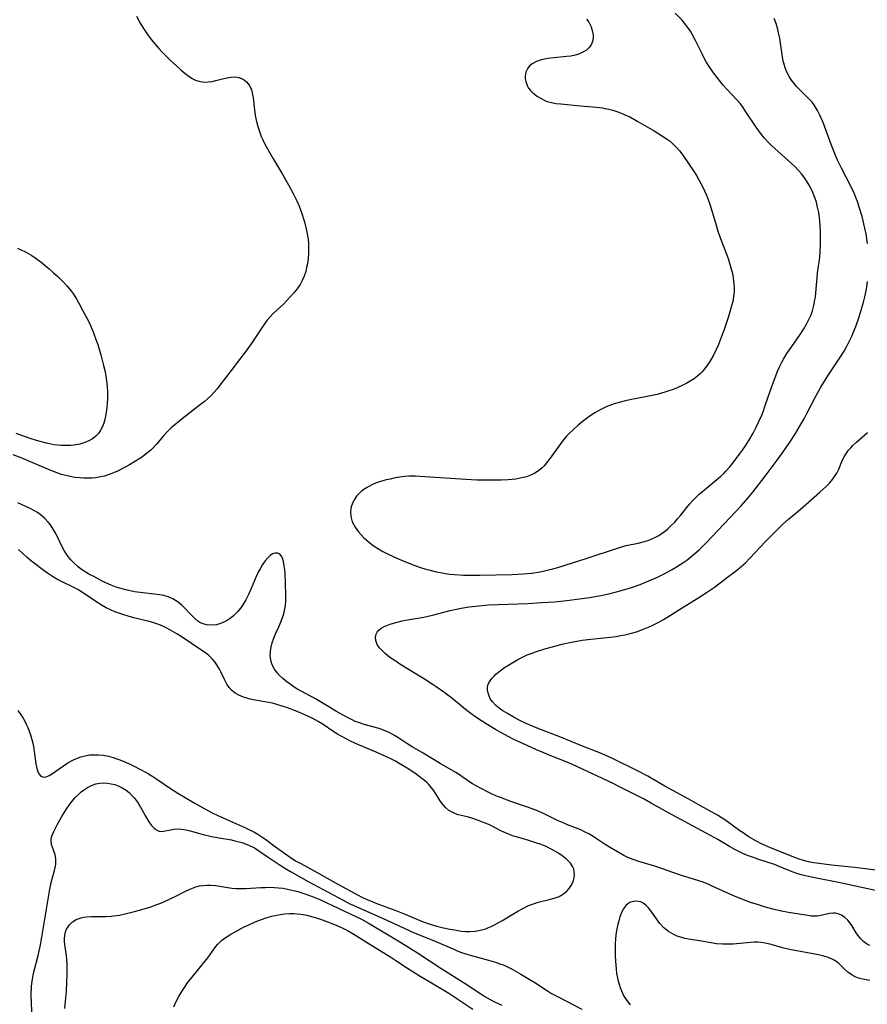
# Model space of a CAD drawing. Units: inches. Extents: x 2139439 to 2144892, y 213879 to 219350.
# Drawn here: x 2139708 to 2139839, y 216112 to 216264 of the extents above; entities that cross this region are included whole.
import ezdxf

# ---------------------------------------------------------------- set-up
doc = ezdxf.new("R2010")
doc.units = ezdxf.units.IN
doc.header["$MEASUREMENT"] = 0
doc.layers.add('c_28_T13S_R21E', color=215, linetype='Continuous')

msp = doc.modelspace()

# ---------------------------------------------------------------- linework, layer by layer
at = {"layer": 'c_28_T13S_R21E'}
for points in [[(2139795.46, 216263.98, 856), (2139795.8, 216263.52, 856), (2139796.17, 216262.82, 856), (2139796.35, 216262.26, 856), (2139796.47, 216261.58, 856), (2139796.46, 216261.04, 856), (2139796.37, 216260.52, 856), (2139796.16, 216260.04, 856), (2139795.86, 216259.6, 856), (2139795.43, 216259.2, 856), (2139794.91, 216258.88, 856), (2139794.28, 216258.61, 856), (2139793.69, 216258.44, 856), (2139793.06, 216258.31, 856), (2139792.35, 216258.21, 856), (2139790.46, 216258.03, 856), (2139789.49, 216257.92, 856), (2139788.96, 216257.83, 856), (2139788.45, 216257.71, 856), (2139787.76, 216257.48, 856), (2139787.08, 216257.12, 856), (2139786.69, 216256.79, 856), (2139786.4, 216256.43, 856), (2139786.12, 216255.83, 856), (2139786, 216255.18, 856), (2139786.01, 216254.77, 856), (2139786.09, 216254.36, 856), (2139786.32, 216253.76, 856), (2139786.54, 216253.38, 856), (2139786.82, 216253.02, 856), (2139787.11, 216252.72, 856), (2139787.43, 216252.43, 856), (2139787.92, 216252.07, 856), (2139788.45, 216251.74, 856), (2139789.02, 216251.47, 856), (2139789.41, 216251.32, 856), (2139790.04, 216251.15, 856), (2139790.75, 216251.02, 856), (2139791.49, 216250.93, 856), (2139794.54, 216250.62, 856), (2139796.98, 216250.42, 856), (2139797.92, 216250.31, 856), (2139798.26, 216250.25, 856), (2139798.91, 216250.11, 856), (2139799.51, 216249.95, 856), (2139800.11, 216249.76, 856), (2139800.69, 216249.55, 856), (2139801.27, 216249.32, 856), (2139802.21, 216248.88, 856), (2139803.38, 216248.24, 856), (2139805.88, 216246.78, 856), (2139807.33, 216245.88, 856), (2139807.86, 216245.52, 856), (2139808.32, 216245.17, 856), (2139808.75, 216244.8, 856), (2139809.37, 216244.18, 856), (2139809.78, 216243.69, 856), (2139810.17, 216243.17, 856), (2139811.27, 216241.59, 856), (2139811.91, 216240.64, 856), (2139812.38, 216239.9, 856), (2139812.82, 216239.14, 856), (2139813.31, 216238.23, 856), (2139813.64, 216237.55, 856), (2139813.95, 216236.86, 856), (2139814.26, 216236.06, 856), (2139814.47, 216235.47, 856), (2139815.3, 216232.61, 856), (2139815.76, 216231.17, 856), (2139816.25, 216229.79, 856), (2139817.26, 216227.12, 856), (2139817.5, 216226.41, 856), (2139817.71, 216225.7, 856), (2139817.93, 216224.83, 856), (2139818.07, 216224.09, 856), (2139818.17, 216223.17, 856), (2139818.19, 216222.57, 856), (2139818.18, 216221.98, 856), (2139818.11, 216221.23, 856), (2139817.97, 216220.48, 856), (2139817.66, 216219.27, 856), (2139817.28, 216218.05, 856), (2139816.66, 216216.21, 856), (2139816.27, 216215.1, 856), (2139815.79, 216213.87, 856), (2139815.44, 216213.09, 856), (2139815.01, 216212.23, 856), (2139814.44, 216211.26, 856), (2139813.99, 216210.57, 856), (2139813.49, 216209.93, 856), (2139813.2, 216209.6, 856), (2139812.96, 216209.37, 856), (2139812.61, 216209.05, 856), (2139812.02, 216208.61, 856), (2139811.4, 216208.21, 856), (2139810.91, 216207.93, 856), (2139810.39, 216207.67, 856), (2139809.42, 216207.23, 856), (2139808.8, 216206.97, 856), (2139808.16, 216206.73, 856), (2139807.51, 216206.52, 856), (2139806.33, 216206.2, 856), (2139804.81, 216205.87, 856), (2139802.14, 216205.35, 856), (2139801.47, 216205.21, 856), (2139800.5, 216204.97, 856), (2139799.69, 216204.73, 856), (2139799.14, 216204.54, 856), (2139798.59, 216204.32, 856), (2139798.07, 216204.09, 856), (2139797.56, 216203.83, 856), (2139796.85, 216203.43, 856), (2139796.18, 216202.98, 856), (2139795.8, 216202.72, 856), (2139794.78, 216201.95, 856), (2139794.16, 216201.43, 856), (2139793.43, 216200.8, 856), (2139792.76, 216200.15, 856), (2139792.44, 216199.81, 856), (2139791.88, 216199.14, 856), (2139790.77, 216197.68, 856), (2139789.68, 216196.15, 856), (2139789.31, 216195.66, 856), (2139788.92, 216195.2, 856), (2139788.63, 216194.9, 856), (2139788.04, 216194.41, 856), (2139787.52, 216194.08, 856), (2139786.97, 216193.8, 856), (2139786.2, 216193.51, 856), (2139785.71, 216193.38, 856), (2139785.22, 216193.27, 856), (2139784.55, 216193.16, 856), (2139783.98, 216193.1, 856), (2139783.41, 216193.05, 856), (2139782.35, 216193, 856), (2139780.44, 216192.98, 856), (2139778.58, 216193.01, 856), (2139776.86, 216193.07, 856), (2139772.89, 216193.32, 856), (2139769.85, 216193.56, 856), (2139769.1, 216193.6, 856), (2139768.16, 216193.59, 856), (2139767.44, 216193.54, 856), (2139766.71, 216193.45, 856), (2139765.99, 216193.33, 856), (2139765.19, 216193.16, 856), (2139764.58, 216193.02, 856), (2139763.57, 216192.72, 856), (2139762.97, 216192.51, 856), (2139762.38, 216192.26, 856), (2139761.92, 216192.03, 856), (2139761.48, 216191.77, 856), (2139760.81, 216191.29, 856), (2139760.23, 216190.73, 856), (2139760.04, 216190.5, 856), (2139759.72, 216190.03, 856), (2139759.42, 216189.45, 856), (2139759.21, 216188.86, 856), (2139759.09, 216188.14, 856), (2139759.15, 216187.37, 856), (2139759.37, 216186.59, 856), (2139759.81, 216185.73, 856), (2139760.31, 216185.03, 856), (2139760.72, 216184.56, 856), (2139761.16, 216184.12, 856), (2139761.75, 216183.6, 856), (2139762.37, 216183.1, 856), (2139762.76, 216182.82, 856), (2139763.42, 216182.39, 856), (2139764.06, 216182.02, 856), (2139764.72, 216181.67, 856), (2139765.88, 216181.11, 856), (2139767.55, 216180.39, 856), (2139769.01, 216179.84, 856), (2139769.86, 216179.55, 856), (2139770.7, 216179.28, 856), (2139771.37, 216179.1, 856), (2139772.29, 216178.88, 856), (2139772.99, 216178.74, 856), (2139773.69, 216178.62, 856), (2139774.38, 216178.53, 856), (2139775.14, 216178.46, 856), (2139776.52, 216178.37, 856), (2139777.38, 216178.35, 856), (2139778.96, 216178.36, 856), (2139784.01, 216178.48, 856), (2139785.7, 216178.56, 856), (2139787.02, 216178.68, 856), (2139788.34, 216178.88, 856), (2139789, 216179.01, 856), (2139789.61, 216179.15, 856), (2139790.29, 216179.32, 856), (2139791.02, 216179.53, 856), (2139795.41, 216180.9, 856), (2139800.55, 216182.63, 856), (2139801.54, 216182.91, 856), (2139803.42, 216183.29, 856), (2139804.37, 216183.53, 856), (2139805.08, 216183.77, 856), (2139805.97, 216184.16, 856), (2139806.57, 216184.48, 856), (2139807.15, 216184.85, 856), (2139807.55, 216185.14, 856), (2139807.98, 216185.49, 856), (2139808.52, 216185.98, 856), (2139809.04, 216186.5, 856), (2139809.49, 216187.01, 856), (2139809.94, 216187.53, 856), (2139811.34, 216189.27, 856), (2139811.79, 216189.81, 856), (2139812.28, 216190.32, 856), (2139812.8, 216190.81, 856), (2139813.61, 216191.52, 856), (2139815.55, 216193.09, 856), (2139816.13, 216193.59, 856), (2139816.59, 216194.02, 856), (2139816.97, 216194.41, 856), (2139817.49, 216195.01, 856), (2139818, 216195.62, 856), (2139818.84, 216196.71, 856), (2139819.39, 216197.46, 856), (2139819.93, 216198.26, 856), (2139820.45, 216199.07, 856), (2139821.12, 216200.24, 856), (2139821.53, 216201.03, 856), (2139821.9, 216201.8, 856), (2139822.44, 216203.01, 856), (2139822.7, 216203.67, 856), (2139822.99, 216204.48, 856), (2139823.8, 216206.84, 856), (2139824.36, 216208.41, 856), (2139824.92, 216209.85, 856), (2139825.19, 216210.45, 856), (2139825.49, 216211.04, 856), (2139825.8, 216211.62, 856), (2139826.31, 216212.48, 856), (2139827.07, 216213.59, 856), (2139828.28, 216215.28, 856), (2139828.94, 216216.31, 856), (2139829.39, 216217.1, 856), (2139829.7, 216217.72, 856), (2139829.99, 216218.35, 856), (2139830.24, 216219.05, 856), (2139830.48, 216219.89, 856), (2139830.65, 216220.74, 856), (2139830.72, 216221.19, 856), (2139830.85, 216222.45, 856), (2139830.98, 216224.14, 856), (2139831.06, 216224.93, 856), (2139831.37, 216227.29, 856), (2139831.45, 216228.22, 856), (2139831.5, 216229.16, 856), (2139831.52, 216230.2, 856), (2139831.5, 216231.24, 856), (2139831.46, 216232.19, 856), (2139831.33, 216233.44, 856), (2139831.22, 216234.23, 856), (2139831.06, 216235.01, 856), (2139830.86, 216235.78, 856), (2139830.54, 216236.75, 856), (2139830.31, 216237.31, 856), (2139830.06, 216237.86, 856), (2139829.77, 216238.41, 856), (2139829.46, 216238.94, 856), (2139828.94, 216239.7, 856), (2139828.56, 216240.18, 856), (2139828.15, 216240.65, 856), (2139827.52, 216241.28, 856), (2139827.03, 216241.75, 856), (2139823.94, 216244.53, 856), (2139823.47, 216244.99, 856), (2139822.82, 216245.69, 856), (2139822.39, 216246.22, 856), (2139821.99, 216246.77, 856), (2139821.6, 216247.33, 856), (2139820.01, 216249.73, 856), (2139819.58, 216250.37, 856), (2139819.15, 216250.94, 856), (2139818.57, 216251.63, 856), (2139817.08, 216253.2, 856), (2139816.52, 216253.83, 856), (2139815.59, 216254.98, 856), (2139815.02, 216255.73, 856), (2139814.35, 216256.69, 856), (2139813.91, 216257.39, 856), (2139813.69, 216257.78, 856), (2139813.26, 216258.62, 856), (2139812.3, 216260.61, 856), (2139811.79, 216261.56, 856), (2139811.45, 216262.15, 856), (2139811.07, 216262.72, 856), (2139810.56, 216263.39, 856), (2139810.14, 216263.86, 856), (2139809.12, 216264.93, 856)], [(2139726.15, 216264.42, 858), (2139726.71, 216263.36, 858), (2139727.31, 216262.41, 858), (2139727.85, 216261.63, 858), (2139728.46, 216260.79, 858), (2139728.9, 216260.23, 858), (2139729.56, 216259.47, 858), (2139730.1, 216258.9, 858), (2139731.35, 216257.67, 858), (2139732.29, 216256.78, 858), (2139732.97, 216256.17, 858), (2139733.65, 216255.6, 858), (2139734.19, 216255.19, 858), (2139734.73, 216254.84, 858), (2139735.21, 216254.6, 858), (2139735.76, 216254.41, 858), (2139736.55, 216254.29, 858), (2139737.16, 216254.31, 858), (2139737.77, 216254.39, 858), (2139738.38, 216254.52, 858), (2139739.59, 216254.85, 858), (2139740.13, 216254.97, 858), (2139740.74, 216255.07, 858), (2139741.33, 216255.08, 858), (2139741.92, 216254.98, 858), (2139742.55, 216254.72, 858), (2139743.09, 216254.32, 858), (2139743.51, 216253.81, 858), (2139743.69, 216253.48, 858), (2139743.89, 216252.93, 858), (2139744.03, 216252.32, 858), (2139744.11, 216251.87, 858), (2139744.36, 216249.57, 858), (2139744.47, 216248.88, 858), (2139744.65, 216248.02, 858), (2139744.81, 216247.43, 858), (2139745.07, 216246.67, 858), (2139745.36, 216245.93, 858), (2139745.59, 216245.41, 858), (2139745.93, 216244.71, 858), (2139746.3, 216244.02, 858), (2139747.13, 216242.58, 858), (2139748.5, 216240.28, 858), (2139749.53, 216238.49, 858), (2139750.34, 216237.03, 858), (2139750.83, 216236.03, 858), (2139751.19, 216235.2, 858), (2139751.56, 216234.22, 858), (2139751.93, 216233.1, 858), (2139752.09, 216232.54, 858), (2139752.35, 216231.45, 858), (2139752.45, 216230.92, 858), (2139752.56, 216230.1, 858), (2139752.61, 216229.44, 858), (2139752.64, 216228.66, 858), (2139752.62, 216227.89, 858), (2139752.56, 216227.18, 858), (2139752.46, 216226.32, 858), (2139752.35, 216225.72, 858), (2139752.21, 216225.14, 858), (2139751.97, 216224.41, 858), (2139751.68, 216223.76, 858), (2139751.33, 216223.14, 858), (2139750.88, 216222.47, 858), (2139750.38, 216221.83, 858), (2139749.88, 216221.25, 858), (2139749.31, 216220.64, 858), (2139748.72, 216220.04, 858), (2139747.21, 216218.63, 858), (2139746.71, 216218.12, 858), (2139746.23, 216217.6, 858), (2139745.73, 216216.93, 858), (2139744.33, 216214.75, 858), (2139743.81, 216213.99, 858), (2139742.9, 216212.71, 858), (2139742.02, 216211.55, 858), (2139740.72, 216209.89, 858), (2139738.99, 216207.62, 858), (2139738.54, 216207.05, 858), (2139738.06, 216206.5, 858), (2139737.57, 216205.99, 858), (2139737.07, 216205.52, 858), (2139736.54, 216205.06, 858), (2139735.99, 216204.62, 858), (2139733.15, 216202.44, 858), (2139732.02, 216201.53, 858), (2139731.5, 216201.06, 858), (2139730.89, 216200.46, 858), (2139730.31, 216199.83, 858), (2139729.21, 216198.51, 858), (2139728.6, 216197.84, 858), (2139728.35, 216197.61, 858), (2139727.65, 216197.03, 858), (2139726.9, 216196.5, 858), (2139725.73, 216195.76, 858), (2139725.07, 216195.37, 858), (2139724.27, 216194.92, 858), (2139723.19, 216194.38, 858), (2139722.08, 216193.9, 858), (2139721.23, 216193.62, 858), (2139720.34, 216193.43, 858), (2139719.82, 216193.35, 858), (2139719.29, 216193.3, 858), (2139718.49, 216193.28, 858), (2139717.98, 216193.29, 858), (2139717.47, 216193.32, 858), (2139716.62, 216193.42, 858), (2139715.93, 216193.54, 858), (2139715.25, 216193.69, 858), (2139714.58, 216193.88, 858), (2139714.18, 216194.01, 858), (2139712.92, 216194.49, 858), (2139708.36, 216196.42, 858), (2139707.13, 216196.91, 858)], [(2139838.74, 216229.41, 858), (2139838.65, 216230.12, 858), (2139838.56, 216230.68, 858), (2139838.34, 216231.82, 858), (2139837.9, 216233.59, 858), (2139837.47, 216235.02, 858), (2139837.23, 216235.73, 858), (2139837.04, 216236.26, 858), (2139836.66, 216237.16, 858), (2139836.25, 216238.06, 858), (2139834.71, 216241.02, 858), (2139834.12, 216242.29, 858), (2139833.77, 216243.12, 858), (2139833.16, 216244.68, 858), (2139831.9, 216248.07, 858), (2139831.42, 216249.2, 858), (2139831.06, 216249.92, 858), (2139830.59, 216250.67, 858), (2139830.19, 216251.19, 858), (2139829.75, 216251.68, 858), (2139827.87, 216253.58, 858), (2139827.43, 216254.08, 858), (2139827.03, 216254.6, 858), (2139826.67, 216255.16, 858), (2139826.33, 216255.82, 858), (2139826.05, 216256.51, 858), (2139825.84, 216257.2, 858), (2139825.76, 216257.5, 858), (2139825.63, 216258.19, 858), (2139825.33, 216260.3, 858), (2139825.21, 216261.08, 858), (2139825.05, 216261.86, 858), (2139824.93, 216262.37, 858), (2139824.65, 216263.3, 858), (2139824.34, 216264.11, 858)], [(2139707.8, 216228.7, 860), (2139708.34, 216228.47, 860), (2139708.82, 216228.25, 860), (2139709.3, 216228, 860), (2139710, 216227.59, 860), (2139710.68, 216227.14, 860), (2139711.45, 216226.56, 860), (2139712.09, 216226.06, 860), (2139712.71, 216225.53, 860), (2139713.37, 216224.94, 860), (2139714.02, 216224.34, 860), (2139714.95, 216223.42, 860), (2139715.43, 216222.9, 860), (2139715.99, 216222.23, 860), (2139716.41, 216221.65, 860), (2139716.96, 216220.81, 860), (2139717.28, 216220.24, 860), (2139717.84, 216219.19, 860), (2139718.67, 216217.56, 860), (2139719.03, 216216.81, 860), (2139719.52, 216215.68, 860), (2139719.9, 216214.66, 860), (2139720.16, 216213.88, 860), (2139720.63, 216212.29, 860), (2139721.07, 216210.63, 860), (2139721.24, 216209.9, 860), (2139721.4, 216209.05, 860), (2139721.57, 216207.88, 860), (2139721.63, 216207.33, 860), (2139721.67, 216206.68, 860), (2139721.69, 216206.04, 860), (2139721.67, 216205.47, 860), (2139721.64, 216204.89, 860), (2139721.57, 216204.16, 860), (2139721.41, 216203.09, 860), (2139721.24, 216202.32, 860), (2139721.09, 216201.77, 860), (2139720.89, 216201.24, 860), (2139720.55, 216200.57, 860), (2139720.26, 216200.16, 860), (2139719.84, 216199.73, 860), (2139719.35, 216199.36, 860), (2139718.67, 216198.98, 860), (2139718.05, 216198.74, 860), (2139717.4, 216198.55, 860), (2139716.51, 216198.38, 860), (2139716.02, 216198.32, 860), (2139715.52, 216198.3, 860), (2139714.58, 216198.31, 860), (2139714, 216198.36, 860), (2139713.42, 216198.44, 860), (2139712.92, 216198.53, 860), (2139712.26, 216198.67, 860), (2139711.12, 216198.97, 860), (2139709.9, 216199.35, 860), (2139708.58, 216199.8, 860), (2139707.59, 216200.18, 860)], [(2139840.43, 216129.69, 858), (2139834.53, 216130.97, 858), (2139830.12, 216131.83, 858), (2139829.21, 216132.04, 858), (2139828.58, 216132.2, 858), (2139828, 216132.37, 858), (2139826.89, 216132.77, 858), (2139825.14, 216133.5, 858), (2139824.42, 216133.77, 858), (2139822.13, 216134.51, 858), (2139820.89, 216134.95, 858), (2139820.27, 216135.19, 858), (2139819.54, 216135.51, 858), (2139818.91, 216135.81, 858), (2139818.29, 216136.13, 858), (2139817.48, 216136.59, 858), (2139815.67, 216137.66, 858), (2139814.56, 216138.28, 858), (2139811.23, 216140.08, 858), (2139808.06, 216141.75, 858), (2139805.3, 216143.31, 858), (2139804.33, 216143.84, 858), (2139800.86, 216145.62, 858), (2139799.45, 216146.32, 858), (2139793.31, 216149.2, 858), (2139792.32, 216149.62, 858), (2139789.96, 216150.54, 858), (2139788.9, 216150.97, 858), (2139787.74, 216151.46, 858), (2139786.29, 216152.11, 858), (2139784.28, 216153.05, 858), (2139783.47, 216153.44, 858), (2139782.25, 216154.1, 858), (2139781.43, 216154.58, 858), (2139779.98, 216155.48, 858), (2139778.58, 216156.39, 858), (2139778.04, 216156.76, 858), (2139776.82, 216157.65, 858), (2139774.64, 216159.45, 858), (2139774.07, 216159.89, 858), (2139773.47, 216160.34, 858), (2139772.31, 216161.15, 858), (2139771.68, 216161.57, 858), (2139770.48, 216162.34, 858), (2139766.71, 216164.66, 858), (2139766.06, 216165.09, 858), (2139765.34, 216165.59, 858), (2139764.87, 216165.94, 858), (2139764.43, 216166.3, 858), (2139763.97, 216166.73, 858), (2139763.58, 216167.16, 858), (2139763.23, 216167.68, 858), (2139763.01, 216168.27, 858), (2139762.95, 216168.77, 858), (2139763.03, 216169.25, 858), (2139763.19, 216169.58, 858), (2139763.46, 216169.9, 858), (2139763.83, 216170.19, 858), (2139764.28, 216170.44, 858), (2139764.79, 216170.66, 858), (2139765.37, 216170.86, 858), (2139766.3, 216171.13, 858), (2139767.05, 216171.3, 858), (2139768.17, 216171.52, 858), (2139770.42, 216171.91, 858), (2139771.71, 216172.18, 858), (2139774.46, 216172.91, 858), (2139775.43, 216173.14, 858), (2139776.17, 216173.29, 858), (2139777.38, 216173.49, 858), (2139778.86, 216173.65, 858), (2139780.38, 216173.77, 858), (2139781.84, 216173.84, 858), (2139786.4, 216174, 858), (2139788.5, 216174.12, 858), (2139790.5, 216174.26, 858), (2139792.41, 216174.45, 858), (2139793.95, 216174.64, 858), (2139795.97, 216174.94, 858), (2139797.91, 216175.28, 858), (2139799.12, 216175.54, 858), (2139800.63, 216175.93, 858), (2139802.21, 216176.4, 858), (2139803.71, 216176.92, 858), (2139805.08, 216177.47, 858), (2139806.37, 216178.06, 858), (2139807.43, 216178.58, 858), (2139808.56, 216179.18, 858), (2139809.16, 216179.52, 858), (2139809.75, 216179.88, 858), (2139810.3, 216180.24, 858), (2139810.89, 216180.66, 858), (2139811.47, 216181.11, 858), (2139812.16, 216181.68, 858), (2139812.83, 216182.27, 858), (2139813.34, 216182.76, 858), (2139813.95, 216183.38, 858), (2139819.3, 216189.03, 858), (2139820.33, 216190.22, 858), (2139821.09, 216191.16, 858), (2139822.98, 216193.59, 858), (2139824.84, 216196.07, 858), (2139825.65, 216197.2, 858), (2139826.75, 216198.82, 858), (2139827.63, 216200.19, 858), (2139828.37, 216201.4, 858), (2139829.01, 216202.52, 858), (2139829.4, 216203.24, 858), (2139830.85, 216206.04, 858), (2139831.57, 216207.31, 858), (2139832.65, 216209.06, 858), (2139834.59, 216211.97, 858), (2139835.13, 216212.84, 858), (2139835.44, 216213.4, 858), (2139836.04, 216214.55, 858), (2139836.36, 216215.25, 858), (2139836.65, 216215.92, 858), (2139836.94, 216216.66, 858), (2139837.47, 216218.16, 858), (2139837.93, 216219.66, 858), (2139838.14, 216220.42, 858), (2139838.33, 216221.2, 858), (2139838.56, 216222.41, 858), (2139838.72, 216223.56, 858)], [(2139840.49, 216132.85, 860), (2139836.72, 216133.32, 860), (2139833.18, 216133.71, 860), (2139831.29, 216133.95, 860), (2139830.48, 216134.07, 860), (2139829.67, 216134.21, 860), (2139828.88, 216134.39, 860), (2139828.2, 216134.6, 860), (2139827.38, 216134.91, 860), (2139823.71, 216136.4, 860), (2139822.52, 216136.93, 860), (2139821.55, 216137.43, 860), (2139820.38, 216138.13, 860), (2139819.56, 216138.66, 860), (2139819.08, 216139, 860), (2139816.92, 216140.56, 860), (2139816.21, 216141.02, 860), (2139815.61, 216141.38, 860), (2139813.01, 216142.83, 860), (2139811.2, 216143.88, 860), (2139807.54, 216145.86, 860), (2139805.42, 216147.11, 860), (2139804.88, 216147.41, 860), (2139803.43, 216148.16, 860), (2139799.45, 216150.13, 860), (2139798.33, 216150.64, 860), (2139797.36, 216151.04, 860), (2139794.59, 216152.12, 860), (2139791.59, 216153.36, 860), (2139787.86, 216154.79, 860), (2139787.12, 216155.09, 860), (2139786.16, 216155.51, 860), (2139785.29, 216155.94, 860), (2139784.44, 216156.38, 860), (2139783.29, 216157.03, 860), (2139782.59, 216157.47, 860), (2139782.01, 216157.87, 860), (2139781.49, 216158.29, 860), (2139780.96, 216158.84, 860), (2139780.63, 216159.33, 860), (2139780.39, 216159.85, 860), (2139780.24, 216160.38, 860), (2139780.19, 216160.73, 860), (2139780.2, 216161.07, 860), (2139780.28, 216161.42, 860), (2139780.41, 216161.76, 860), (2139780.61, 216162.1, 860), (2139780.85, 216162.43, 860), (2139781.16, 216162.77, 860), (2139781.51, 216163.09, 860), (2139782.14, 216163.62, 860), (2139782.84, 216164.13, 860), (2139783.84, 216164.77, 860), (2139784.36, 216165.08, 860), (2139784.9, 216165.38, 860), (2139785.61, 216165.73, 860), (2139786.33, 216166.06, 860), (2139786.93, 216166.31, 860), (2139787.62, 216166.55, 860), (2139789.02, 216167, 860), (2139790.77, 216167.49, 860), (2139791.65, 216167.72, 860), (2139792.36, 216167.88, 860), (2139793.41, 216168.09, 860), (2139794.78, 216168.32, 860), (2139796.13, 216168.49, 860), (2139799.09, 216168.81, 860), (2139800.02, 216168.93, 860), (2139800.68, 216169.04, 860), (2139801.34, 216169.16, 860), (2139802.36, 216169.41, 860), (2139803.17, 216169.65, 860), (2139804.34, 216170.07, 860), (2139805.38, 216170.52, 860), (2139805.98, 216170.8, 860), (2139806.57, 216171.1, 860), (2139807.32, 216171.52, 860), (2139807.85, 216171.84, 860), (2139810.18, 216173.32, 860), (2139812.74, 216174.89, 860), (2139813.94, 216175.67, 860), (2139815.17, 216176.53, 860), (2139817.4, 216178.18, 860), (2139818.14, 216178.74, 860), (2139818.86, 216179.32, 860), (2139819.22, 216179.63, 860), (2139819.93, 216180.27, 860), (2139820.62, 216180.95, 860), (2139823.05, 216183.54, 860), (2139824.61, 216185.13, 860), (2139825.68, 216186.19, 860), (2139826.58, 216187, 860), (2139828.36, 216188.49, 860), (2139831.41, 216191.12, 860), (2139832.42, 216192.05, 860), (2139832.89, 216192.53, 860), (2139833.36, 216193.11, 860), (2139833.78, 216193.72, 860), (2139833.99, 216194.07, 860), (2139834.3, 216194.69, 860), (2139834.9, 216196.13, 860), (2139835.13, 216196.58, 860), (2139835.38, 216196.98, 860), (2139835.83, 216197.59, 860), (2139836.15, 216197.95, 860), (2139836.5, 216198.31, 860), (2139837.04, 216198.84, 860), (2139838.74, 216200.35, 860)], [(2139839.09, 216121.3, 856), (2139838.59, 216121.59, 856), (2139838.14, 216121.92, 856), (2139837.7, 216122.33, 856), (2139837.39, 216122.69, 856), (2139836.98, 216123.28, 856), (2139836.32, 216124.41, 856), (2139836.09, 216124.75, 856), (2139835.7, 216125.23, 856), (2139835.26, 216125.65, 856), (2139834.75, 216126, 856), (2139834.21, 216126.22, 856), (2139833.82, 216126.29, 856), (2139833.43, 216126.31, 856), (2139832.9, 216126.25, 856), (2139831.54, 216125.93, 856), (2139830.96, 216125.85, 856), (2139830.44, 216125.84, 856), (2139830.04, 216125.86, 856), (2139829.55, 216125.92, 856), (2139826.59, 216126.38, 856), (2139825.49, 216126.59, 856), (2139824.18, 216126.92, 856), (2139823.01, 216127.24, 856), (2139821.79, 216127.61, 856), (2139820.89, 216127.91, 856), (2139819.63, 216128.37, 856), (2139818.25, 216128.91, 856), (2139816.95, 216129.48, 856), (2139814.83, 216130.48, 856), (2139814.18, 216130.77, 856), (2139813.26, 216131.13, 856), (2139812.77, 216131.3, 856), (2139809.92, 216132.17, 856), (2139805.98, 216133.53, 856), (2139803.5, 216134.27, 856), (2139802.64, 216134.55, 856), (2139801.84, 216134.87, 856), (2139801.22, 216135.19, 856), (2139798.98, 216136.48, 856), (2139798.17, 216136.99, 856), (2139796.47, 216138.12, 856), (2139795.82, 216138.5, 856), (2139795.15, 216138.85, 856), (2139794.58, 216139.11, 856), (2139792.53, 216139.91, 856), (2139791.63, 216140.29, 856), (2139791.1, 216140.53, 856), (2139788.82, 216141.63, 856), (2139787.63, 216142.15, 856), (2139786.35, 216142.63, 856), (2139783.81, 216143.51, 856), (2139782.2, 216144.1, 856), (2139781.58, 216144.34, 856), (2139780.73, 216144.72, 856), (2139779.03, 216145.61, 856), (2139777.89, 216146.24, 856), (2139777.46, 216146.5, 856), (2139775.87, 216147.58, 856), (2139775.31, 216147.94, 856), (2139772.89, 216149.36, 856), (2139770.3, 216150.93, 856), (2139768.58, 216151.94, 856), (2139767.77, 216152.45, 856), (2139766.55, 216153.26, 856), (2139765.86, 216153.68, 856), (2139765.15, 216154.07, 856), (2139764.79, 216154.23, 856), (2139764.16, 216154.49, 856), (2139763.52, 216154.72, 856), (2139762.56, 216155.02, 856), (2139761.2, 216155.38, 856), (2139760.5, 216155.59, 856), (2139759.82, 216155.83, 856), (2139759.34, 216156.05, 856), (2139758.66, 216156.41, 856), (2139756.86, 216157.41, 856), (2139756, 216157.91, 856), (2139754.24, 216159.01, 856), (2139753.69, 216159.33, 856), (2139750.86, 216160.87, 856), (2139750.27, 216161.23, 856), (2139749.94, 216161.45, 856), (2139749.3, 216161.93, 856), (2139748.69, 216162.43, 856), (2139748.23, 216162.87, 856), (2139747.8, 216163.32, 856), (2139747.39, 216163.86, 856), (2139747.03, 216164.55, 856), (2139746.88, 216165.05, 856), (2139746.78, 216165.58, 856), (2139746.75, 216165.96, 856), (2139746.76, 216166.5, 856), (2139746.82, 216167.06, 856), (2139747.02, 216167.92, 856), (2139747.27, 216168.63, 856), (2139747.57, 216169.34, 856), (2139748.06, 216170.4, 856), (2139748.34, 216171.03, 856), (2139748.58, 216171.68, 856), (2139748.81, 216172.39, 856), (2139748.93, 216172.9, 856), (2139749.03, 216173.42, 856), (2139749.12, 216174.22, 856), (2139749.15, 216175.26, 856), (2139749.11, 216177.11, 856), (2139749.03, 216178.57, 856), (2139748.98, 216179.2, 856), (2139748.9, 216179.78, 856), (2139748.78, 216180.45, 856), (2139748.61, 216180.98, 856), (2139748.43, 216181.31, 856), (2139748.2, 216181.57, 856), (2139747.92, 216181.73, 856), (2139747.45, 216181.76, 856), (2139747.11, 216181.64, 856), (2139746.73, 216181.39, 856), (2139746.35, 216181.02, 856), (2139745.98, 216180.57, 856), (2139745.57, 216179.99, 856), (2139745.18, 216179.34, 856), (2139744.9, 216178.81, 856), (2139744.58, 216178.14, 856), (2139743.8, 216176.29, 856), (2139743.45, 216175.48, 856), (2139742.98, 216174.55, 856), (2139742.68, 216174.02, 856), (2139742.36, 216173.52, 856), (2139741.77, 216172.78, 856), (2139741.13, 216172.15, 856), (2139740.71, 216171.8, 856), (2139740.27, 216171.5, 856), (2139739.61, 216171.12, 856), (2139738.94, 216170.85, 856), (2139738.44, 216170.72, 856), (2139737.61, 216170.64, 856), (2139736.92, 216170.71, 856), (2139736.26, 216170.9, 856), (2139735.88, 216171.09, 856), (2139735.59, 216171.28, 856), (2139735.06, 216171.72, 856), (2139734.55, 216172.23, 856), (2139733.55, 216173.32, 856), (2139733.18, 216173.69, 856), (2139732.56, 216174.22, 856), (2139731.76, 216174.71, 856), (2139731.02, 216175.02, 856), (2139730.37, 216175.2, 856), (2139729.69, 216175.34, 856), (2139728.93, 216175.45, 856), (2139727.11, 216175.63, 856), (2139725.84, 216175.8, 856), (2139725.15, 216175.93, 856), (2139724.47, 216176.08, 856), (2139723.55, 216176.33, 856), (2139723.01, 216176.52, 856), (2139722.23, 216176.82, 856), (2139720.97, 216177.4, 856), (2139719.56, 216178.13, 856), (2139718.81, 216178.53, 856), (2139718.09, 216178.96, 856), (2139717.51, 216179.35, 856), (2139717.09, 216179.68, 856), (2139716.54, 216180.19, 856), (2139716.04, 216180.74, 856), (2139715.48, 216181.44, 856), (2139714.98, 216182.17, 856), (2139714.68, 216182.71, 856), (2139713.7, 216184.76, 856), (2139713.15, 216185.71, 856), (2139712.88, 216186.1, 856), (2139712.59, 216186.48, 856), (2139711.98, 216187.12, 856), (2139711.3, 216187.69, 856), (2139710.89, 216187.98, 856), (2139710.34, 216188.31, 856), (2139709.77, 216188.62, 856), (2139709.19, 216188.9, 856), (2139707.87, 216189.49, 856)], [(2139707.86, 216157.53, 854), (2139708.33, 216156.86, 854), (2139708.67, 216156.33, 854), (2139708.98, 216155.77, 854), (2139709.2, 216155.33, 854), (2139709.4, 216154.89, 854), (2139709.63, 216154.32, 854), (2139709.82, 216153.75, 854), (2139710.03, 216153.02, 854), (2139710.15, 216152.5, 854), (2139710.25, 216151.98, 854), (2139710.38, 216151.19, 854), (2139710.64, 216149.32, 854), (2139710.79, 216148.58, 854), (2139710.92, 216148.14, 854), (2139711.09, 216147.77, 854), (2139711.42, 216147.38, 854), (2139711.88, 216147.23, 854), (2139712.22, 216147.29, 854), (2139712.68, 216147.51, 854), (2139713.19, 216147.83, 854), (2139714.87, 216148.98, 854), (2139715.57, 216149.44, 854), (2139716.31, 216149.85, 854), (2139716.92, 216150.14, 854), (2139717.55, 216150.37, 854), (2139718.44, 216150.59, 854), (2139718.95, 216150.66, 854), (2139719.48, 216150.7, 854), (2139720.31, 216150.7, 854), (2139720.99, 216150.62, 854), (2139721.85, 216150.46, 854), (2139722.56, 216150.27, 854), (2139723.25, 216150.04, 854), (2139723.99, 216149.75, 854), (2139725.46, 216149.08, 854), (2139726.84, 216148.39, 854), (2139727.99, 216147.76, 854), (2139728.63, 216147.37, 854), (2139729.26, 216146.96, 854), (2139731.52, 216145.4, 854), (2139732.5, 216144.77, 854), (2139735.01, 216143.27, 854), (2139736.65, 216142.35, 854), (2139737.88, 216141.7, 854), (2139738.54, 216141.38, 854), (2139739.25, 216141.06, 854), (2139741.45, 216140.12, 854), (2139742.8, 216139.51, 854), (2139743.46, 216139.2, 854), (2139744.2, 216138.82, 854), (2139744.83, 216138.47, 854), (2139745.43, 216138.08, 854), (2139746.07, 216137.64, 854), (2139747.54, 216136.53, 854), (2139749.63, 216135.05, 854), (2139750.65, 216134.38, 854), (2139751.44, 216133.93, 854), (2139753.98, 216132.58, 854), (2139756.71, 216131.04, 854), (2139760.87, 216128.78, 854), (2139761.43, 216128.5, 854), (2139762.53, 216128.02, 854), (2139763, 216127.83, 854), (2139766.1, 216126.7, 854), (2139767.61, 216126.1, 854), (2139769.69, 216125.23, 854), (2139770.32, 216124.98, 854), (2139771.52, 216124.56, 854), (2139772.39, 216124.31, 854), (2139773.43, 216124.05, 854), (2139774.41, 216123.84, 854), (2139775.11, 216123.71, 854), (2139776.2, 216123.54, 854), (2139776.82, 216123.49, 854), (2139777.43, 216123.47, 854), (2139778.33, 216123.53, 854), (2139778.83, 216123.61, 854), (2139779.33, 216123.72, 854), (2139779.8, 216123.86, 854), (2139780.27, 216124.03, 854), (2139780.77, 216124.24, 854), (2139781.26, 216124.48, 854), (2139781.84, 216124.79, 854), (2139782.41, 216125.13, 854), (2139784.89, 216126.6, 854), (2139785.65, 216127.02, 854), (2139786.54, 216127.47, 854), (2139787.27, 216127.75, 854), (2139788.02, 216127.97, 854), (2139789.7, 216128.38, 854), (2139790.49, 216128.61, 854), (2139791.24, 216128.89, 854), (2139791.91, 216129.26, 854), (2139792.43, 216129.69, 854), (2139792.79, 216130.1, 854), (2139793.09, 216130.55, 854), (2139793.29, 216130.94, 854), (2139793.44, 216131.34, 854), (2139793.55, 216131.77, 854), (2139793.59, 216132.19, 854), (2139793.57, 216132.65, 854), (2139793.48, 216133.09, 854), (2139793.31, 216133.5, 854), (2139792.99, 216133.98, 854), (2139792.58, 216134.42, 854), (2139792.3, 216134.66, 854), (2139791.7, 216135.12, 854), (2139791.02, 216135.58, 854), (2139790.24, 216136.05, 854), (2139789.23, 216136.56, 854), (2139788.47, 216136.86, 854), (2139787.67, 216137.14, 854), (2139786.59, 216137.47, 854), (2139784.84, 216137.98, 854), (2139784.22, 216138.18, 854), (2139783.72, 216138.36, 854), (2139782.99, 216138.67, 854), (2139782.28, 216139, 854), (2139780.92, 216139.7, 854), (2139780.42, 216139.93, 854), (2139779.85, 216140.18, 854), (2139779.05, 216140.48, 854), (2139777.77, 216140.91, 854), (2139777.3, 216141.06, 854), (2139775.52, 216141.52, 854), (2139774.84, 216141.78, 854), (2139774.26, 216142.13, 854), (2139773.74, 216142.57, 854), (2139773.35, 216143, 854), (2139773.01, 216143.47, 854), (2139772.15, 216144.84, 854), (2139771.89, 216145.24, 854), (2139771.6, 216145.62, 854), (2139771.19, 216146.09, 854), (2139770.92, 216146.35, 854), (2139770.52, 216146.71, 854), (2139770.09, 216147.06, 854), (2139769, 216147.86, 854), (2139767.85, 216148.61, 854), (2139766.62, 216149.36, 854), (2139766.04, 216149.69, 854), (2139765.34, 216150.05, 854), (2139764.67, 216150.38, 854), (2139763.04, 216151.11, 854), (2139760.22, 216152.29, 854), (2139759.23, 216152.74, 854), (2139758.45, 216153.13, 854), (2139757.68, 216153.55, 854), (2139757.12, 216153.88, 854), (2139756.56, 216154.22, 854), (2139754.72, 216155.44, 854), (2139754.13, 216155.8, 854), (2139753.2, 216156.31, 854), (2139752.63, 216156.59, 854), (2139751.61, 216157.04, 854), (2139750.37, 216157.54, 854), (2139749.26, 216157.96, 854), (2139748.58, 216158.19, 854), (2139747.89, 216158.4, 854), (2139747.27, 216158.57, 854), (2139746.79, 216158.68, 854), (2139744.42, 216159.1, 854), (2139743.63, 216159.27, 854), (2139743.12, 216159.4, 854), (2139742.63, 216159.55, 854), (2139741.88, 216159.85, 854), (2139741.33, 216160.18, 854), (2139740.83, 216160.57, 854), (2139740.4, 216161.04, 854), (2139740.04, 216161.57, 854), (2139739.67, 216162.27, 854), (2139739.13, 216163.45, 854), (2139738.92, 216163.88, 854), (2139738.51, 216164.56, 854), (2139738.19, 216165, 854), (2139737.82, 216165.43, 854), (2139737.26, 216165.97, 854), (2139736.75, 216166.38, 854), (2139736.21, 216166.76, 854), (2139733.02, 216168.89, 854), (2139732.35, 216169.32, 854), (2139731.27, 216169.95, 854), (2139730.69, 216170.26, 854), (2139730.09, 216170.54, 854), (2139729.25, 216170.87, 854), (2139728.67, 216171.06, 854), (2139728.07, 216171.23, 854), (2139725.74, 216171.79, 854), (2139724.85, 216172.03, 854), (2139724.2, 216172.22, 854), (2139723.56, 216172.43, 854), (2139722.78, 216172.73, 854), (2139722.12, 216173.03, 854), (2139721.47, 216173.34, 854), (2139720.86, 216173.67, 854), (2139719.85, 216174.28, 854), (2139717.81, 216175.68, 854), (2139717.08, 216176.13, 854), (2139716.51, 216176.43, 854), (2139714.48, 216177.42, 854), (2139713.85, 216177.76, 854), (2139713.22, 216178.13, 854), (2139712.43, 216178.66, 854), (2139711.53, 216179.31, 854), (2139709.97, 216180.53, 854), (2139709.29, 216181.1, 854), (2139708.62, 216181.69, 854), (2139707.98, 216182.3, 854)], [(2139710.05, 216110.17, 856), (2139709.94, 216112.43, 856), (2139709.92, 216113.75, 856), (2139709.98, 216114.94, 856), (2139710.03, 216115.52, 856), (2139710.11, 216116.08, 856), (2139710.23, 216116.74, 856), (2139710.38, 216117.4, 856), (2139710.94, 216119.55, 856), (2139711.32, 216121.19, 856), (2139711.58, 216122.58, 856), (2139712.2, 216126.59, 856), (2139712.8, 216130.01, 856), (2139713.01, 216131.03, 856), (2139713.49, 216132.87, 856), (2139713.65, 216133.54, 856), (2139713.7, 216133.84, 856), (2139713.73, 216134.17, 856), (2139713.72, 216134.61, 856), (2139713.67, 216134.97, 856), (2139713.59, 216135.32, 856), (2139713.48, 216135.69, 856), (2139713.18, 216136.48, 856), (2139713.05, 216136.9, 856), (2139712.97, 216137.42, 856), (2139713, 216137.77, 856), (2139713.16, 216138.32, 856), (2139713.41, 216138.9, 856), (2139713.99, 216140.03, 856), (2139714.66, 216141.19, 856), (2139715.31, 216142.26, 856), (2139715.88, 216143.09, 856), (2139716.26, 216143.58, 856), (2139716.66, 216144.04, 856), (2139717.14, 216144.54, 856), (2139717.64, 216144.99, 856), (2139718.12, 216145.37, 856), (2139718.57, 216145.66, 856), (2139719.22, 216145.98, 856), (2139719.9, 216146.2, 856), (2139720.5, 216146.32, 856), (2139721.09, 216146.35, 856), (2139721.67, 216146.32, 856), (2139722.25, 216146.24, 856), (2139722.82, 216146.09, 856), (2139723.3, 216145.92, 856), (2139724.03, 216145.57, 856), (2139724.53, 216145.23, 856), (2139725, 216144.86, 856), (2139725.44, 216144.44, 856), (2139725.84, 216143.99, 856), (2139726.3, 216143.38, 856), (2139726.56, 216143, 856), (2139726.97, 216142.27, 856), (2139727.51, 216141.24, 856), (2139727.86, 216140.63, 856), (2139728.15, 216140.2, 856), (2139728.46, 216139.81, 856), (2139728.79, 216139.46, 856), (2139729.13, 216139.17, 856), (2139729.49, 216138.98, 856), (2139729.78, 216138.9, 856), (2139730.31, 216138.91, 856), (2139731.37, 216139.13, 856), (2139731.9, 216139.23, 856), (2139732.41, 216139.27, 856), (2139733.06, 216139.23, 856), (2139733.73, 216139.12, 856), (2139734.43, 216138.96, 856), (2139736.41, 216138.43, 856), (2139737.69, 216138.13, 856), (2139738.88, 216137.9, 856), (2139740.75, 216137.57, 856), (2139741.26, 216137.46, 856), (2139742.37, 216137.18, 856), (2139743.08, 216136.93, 856), (2139743.77, 216136.64, 856), (2139744.31, 216136.34, 856), (2139745, 216135.88, 856), (2139746.4, 216134.91, 856), (2139748.13, 216133.78, 856), (2139749.22, 216133.08, 856), (2139749.84, 216132.71, 856), (2139752.6, 216131.18, 856), (2139757.95, 216128.3, 856), (2139758.92, 216127.8, 856), (2139759.49, 216127.53, 856), (2139760.63, 216127.01, 856), (2139764.12, 216125.49, 856), (2139767.26, 216124.04, 856), (2139768.46, 216123.5, 856), (2139769.31, 216123.14, 856), (2139772.25, 216121.95, 856), (2139775, 216120.73, 856), (2139775.54, 216120.51, 856), (2139776.21, 216120.26, 856), (2139777.52, 216119.84, 856), (2139780.37, 216119.07, 856), (2139781.46, 216118.75, 856), (2139782.12, 216118.52, 856), (2139782.76, 216118.27, 856), (2139783.19, 216118.07, 856), (2139783.91, 216117.71, 856), (2139785.33, 216116.91, 856), (2139786.39, 216116.27, 856), (2139787.47, 216115.6, 856), (2139789.61, 216114.23, 856), (2139790.08, 216113.95, 856), (2139791.08, 216113.4, 856), (2139794.75, 216111.52, 856)], [(2139715.11, 216111.62, 858), (2139715.27, 216113.24, 858), (2139715.34, 216114.3, 858), (2139715.45, 216116.89, 858), (2139715.47, 216117.78, 858), (2139715.46, 216118.48, 858), (2139715.42, 216119.16, 858), (2139715.35, 216119.77, 858), (2139715.14, 216121.14, 858), (2139715.05, 216121.88, 858), (2139715.05, 216122.35, 858), (2139715.1, 216122.9, 858), (2139715.22, 216123.41, 858), (2139715.38, 216123.83, 858), (2139715.59, 216124.22, 858), (2139715.82, 216124.52, 858), (2139716.3, 216124.97, 858), (2139716.87, 216125.32, 858), (2139717.6, 216125.6, 858), (2139718.02, 216125.69, 858), (2139718.46, 216125.74, 858), (2139719.19, 216125.78, 858), (2139721.41, 216125.8, 858), (2139722.24, 216125.85, 858), (2139723.07, 216125.93, 858), (2139723.52, 216126, 858), (2139724.39, 216126.18, 858), (2139725.81, 216126.54, 858), (2139726.98, 216126.86, 858), (2139728.21, 216127.24, 858), (2139729.25, 216127.61, 858), (2139729.89, 216127.85, 858), (2139730.45, 216128.09, 858), (2139731.45, 216128.55, 858), (2139732.2, 216128.91, 858), (2139733.71, 216129.69, 858), (2139734.5, 216130.06, 858), (2139735.3, 216130.36, 858), (2139735.83, 216130.5, 858), (2139736.41, 216130.58, 858), (2139737, 216130.62, 858), (2139737.57, 216130.61, 858), (2139738.35, 216130.55, 858), (2139740.82, 216130.17, 858), (2139741.49, 216130.11, 858), (2139742.21, 216130.08, 858), (2139742.99, 216130.1, 858), (2139745.29, 216130.24, 858), (2139746.01, 216130.27, 858), (2139746.74, 216130.28, 858), (2139747.4, 216130.26, 858), (2139747.99, 216130.22, 858), (2139748.71, 216130.13, 858), (2139749.42, 216130.01, 858), (2139750.33, 216129.81, 858), (2139751, 216129.62, 858), (2139752.24, 216129.22, 858), (2139753.35, 216128.81, 858), (2139754.36, 216128.38, 858), (2139760.04, 216125.74, 858), (2139760.78, 216125.37, 858), (2139761.97, 216124.7, 858), (2139765.4, 216122.68, 858), (2139766.97, 216121.73, 858), (2139769.44, 216120.17, 858), (2139773.04, 216117.81, 858), (2139776.76, 216115.46, 858), (2139779.16, 216113.87, 858), (2139779.81, 216113.45, 858), (2139780.6, 216113, 858), (2139781.26, 216112.65, 858), (2139782.41, 216112.11, 858)], [(2139839.09, 216115.94, 854), (2139838.27, 216116.06, 854), (2139837.74, 216116.18, 854), (2139837.33, 216116.31, 854), (2139836.83, 216116.51, 854), (2139836.36, 216116.75, 854), (2139835.72, 216117.19, 854), (2139835.17, 216117.7, 854), (2139834.65, 216118.23, 854), (2139834.25, 216118.6, 854), (2139833.72, 216118.99, 854), (2139833.29, 216119.22, 854), (2139832.67, 216119.47, 854), (2139832.01, 216119.68, 854), (2139831.19, 216119.87, 854), (2139826.74, 216120.7, 854), (2139825.63, 216120.96, 854), (2139823.9, 216121.45, 854), (2139823.25, 216121.62, 854), (2139822.66, 216121.73, 854), (2139822.29, 216121.78, 854), (2139821.88, 216121.81, 854), (2139821.29, 216121.81, 854), (2139820.69, 216121.79, 854), (2139818.04, 216121.55, 854), (2139817.43, 216121.52, 854), (2139816.42, 216121.52, 854), (2139815.46, 216121.6, 854), (2139814.58, 216121.74, 854), (2139813.21, 216121.99, 854), (2139811.46, 216122.26, 854), (2139810.59, 216122.42, 854), (2139810.29, 216122.49, 854), (2139809.43, 216122.76, 854), (2139808.78, 216123.04, 854), (2139808.06, 216123.46, 854), (2139807.31, 216124.09, 854), (2139806.75, 216124.71, 854), (2139806.48, 216125.07, 854), (2139805.53, 216126.43, 854), (2139804.99, 216127.13, 854), (2139804.65, 216127.49, 854), (2139804.28, 216127.8, 854), (2139803.81, 216128.05, 854), (2139803.18, 216128.17, 854), (2139802.63, 216128.11, 854), (2139802.11, 216127.92, 854), (2139801.8, 216127.72, 854), (2139801.5, 216127.46, 854), (2139801.14, 216126.96, 854), (2139800.86, 216126.38, 854), (2139800.61, 216125.73, 854), (2139800.42, 216125.11, 854), (2139800.27, 216124.55, 854), (2139800.09, 216123.65, 854), (2139799.99, 216122.97, 854), (2139799.92, 216122.28, 854), (2139799.88, 216121.56, 854), (2139799.85, 216120.84, 854), (2139799.86, 216119.81, 854), (2139799.9, 216118.86, 854), (2139800, 216117.72, 854), (2139800.1, 216117.03, 854), (2139800.22, 216116.34, 854), (2139800.34, 216115.84, 854), (2139800.48, 216115.35, 854), (2139800.64, 216114.85, 854), (2139800.83, 216114.36, 854), (2139801.22, 216113.54, 854), (2139801.46, 216113.14, 854), (2139801.65, 216112.84, 854), (2139802.16, 216112.16, 854)], [(2139731.89, 216111.88, 860), (2139732.21, 216112.58, 860), (2139732.67, 216113.47, 860), (2139733.13, 216114.24, 860), (2139733.62, 216114.98, 860), (2139734.02, 216115.56, 860), (2139734.86, 216116.66, 860), (2139736.68, 216118.85, 860), (2139737.11, 216119.41, 860), (2139738.22, 216120.96, 860), (2139738.63, 216121.46, 860), (2139738.94, 216121.79, 860), (2139739.25, 216122.07, 860), (2139739.93, 216122.59, 860), (2139740.68, 216123.07, 860), (2139741.43, 216123.5, 860), (2139742.63, 216124.12, 860), (2139743.32, 216124.46, 860), (2139744.44, 216124.97, 860), (2139745.4, 216125.34, 860), (2139746.09, 216125.57, 860), (2139746.79, 216125.77, 860), (2139747.44, 216125.94, 860), (2139747.99, 216126.05, 860), (2139748.91, 216126.18, 860), (2139749.72, 216126.23, 860), (2139750.36, 216126.23, 860), (2139750.91, 216126.19, 860), (2139751.46, 216126.13, 860), (2139752.4, 216125.97, 860), (2139753.32, 216125.75, 860), (2139754.48, 216125.39, 860), (2139755.17, 216125.14, 860), (2139756.4, 216124.66, 860), (2139757.25, 216124.3, 860), (2139758.12, 216123.9, 860), (2139758.64, 216123.64, 860), (2139759.59, 216123.09, 860), (2139761.8, 216121.67, 860), (2139765.31, 216119.53, 860), (2139766.1, 216119.03, 860), (2139767.9, 216117.83, 860), (2139769.82, 216116.6, 860), (2139771.05, 216115.86, 860), (2139774.27, 216113.96, 860), (2139774.89, 216113.56, 860), (2139777.94, 216111.5, 860)]]:
    msp.add_polyline3d(points, dxfattribs=at)

doc.saveas('drawing.dxf')
